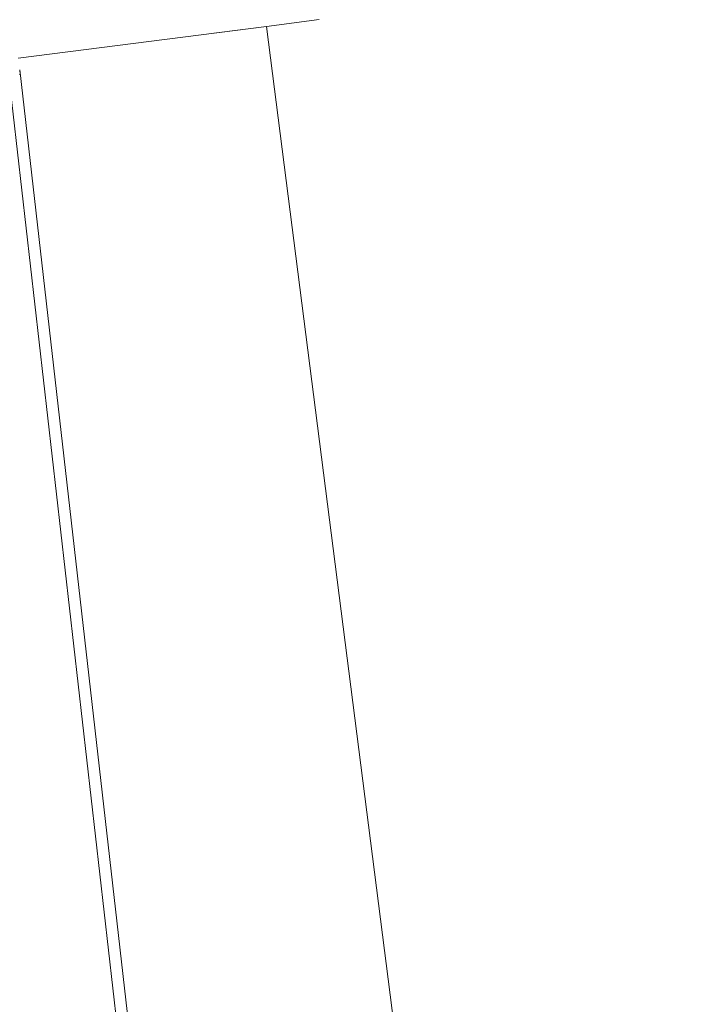
# Model space of a CAD drawing. Units: millimetres. Extents: x 4.29 to 4.849, y 4.24 to 4.928.
# Drawn here: x 4.442 to 4.521, y 4.589 to 4.704 of the extents above; entities that cross this region are included whole.
import ezdxf

# ---------------------------------------------------------------- set-up
doc = ezdxf.new("R2010")
doc.units = ezdxf.units.MM
doc.header["$MEASUREMENT"] = 0
doc.linetypes.add('_DOT', pattern=[4, 2, -2])
doc.linetypes.add('_SOLID', pattern=[5, 5, 0])
doc.layers.add('SEMA2D', color=7, linetype='Continuous')

msp = doc.modelspace()

# ---------------------------------------------------------------- linework, layer by layer
at = {"layer": 'SEMA2D', "color": 7, "linetype": '_SOLID', "lineweight": 9}
for p, q in [((4.47036, 4.70291), (4.47647, 4.7037)), ((4.47036, 4.70291), (4.46425, 4.70213)), ((4.47036, 4.70291), (4.52067, 4.30899)), ((4.44175, 4.69789), (4.48641, 4.30598)), ((4.44181, 4.69738), (4.44175, 4.69789))]:
    msp.add_line(p, q, dxfattribs=at)
at = {"layer": 'SEMA2D', "color": 7, "linetype": '_DOT', "lineweight": 9}
msp.add_line((4.47036, 4.70291), (4.44158, 4.69924), dxfattribs=at)
at = {"layer": 'SEMA2D', "color": 9, "linetype": '_SOLID', "lineweight": 9}
for p, q in [((4.44048, 4.69714), (4.48503, 4.30618)), ((4.44176, 4.69735), (4.44171, 4.69733)), ((4.44179, 4.69736), (4.44176, 4.69735)), ((4.44181, 4.69737), (4.44179, 4.69736)), ((4.44181, 4.69738), (4.44181, 4.69737))]:
    msp.add_line(p, q, dxfattribs=at)

doc.saveas('drawing.dxf')
